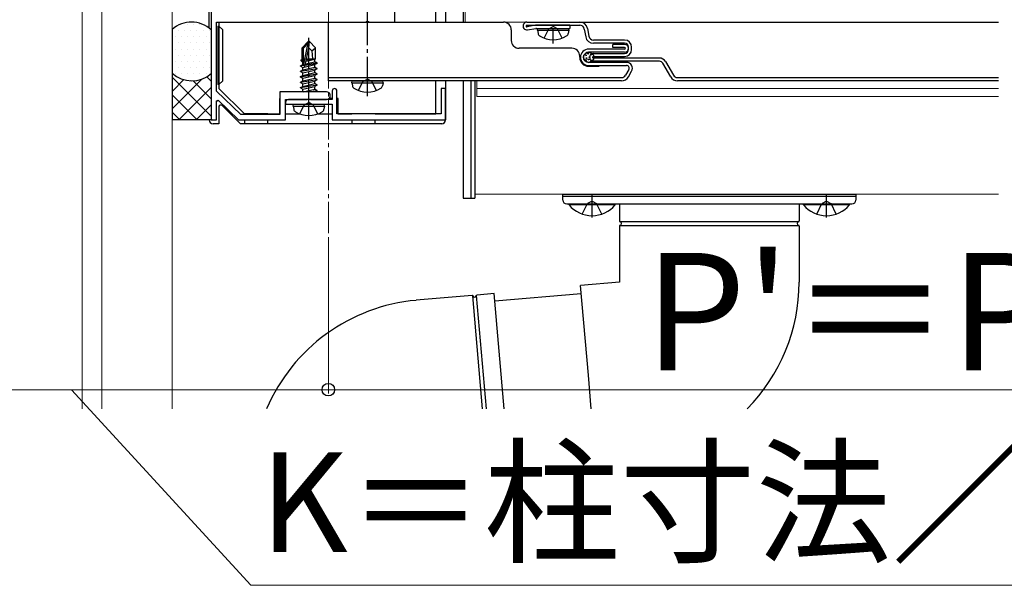
# Model space of a CAD drawing. Extents: x 262 to 2887, y 315 to 4218.
# Drawn here: x 762 to 1015, y 1574 to 1719 of the extents above; entities that cross this region are included whole.
import ezdxf

# ---------------------------------------------------------------- set-up
doc = ezdxf.new("R2010")
doc.units = 0
doc.linetypes.add('YCENTER_1', pattern=[13, 10, -1, 1, -1])
doc.linetypes.add('YHIDDEN_1', pattern=[4, 3, -1])
for name, color, linetype, lineweight in [('YKK_11', 7, 'CONTINUOUS', 30), ('YKK_12', 2, 'CONTINUOUS', 13), ('YKK_13', 4, 'CONTINUOUS', 30), ('YKK_D', 6, 'CONTINUOUS', 13), ('YSS_K', 3, 'CONTINUOUS', 13)]:
    doc.layers.add(name, color=color, linetype=linetype, lineweight=lineweight)
doc.styles.add('text-b', font='txt')

msp = doc.modelspace()

# ---------------------------------------------------------------- linework, layer by layer
at = {"layer": 'YKK_11', "linetype": 'ByBlock', "lineweight": -2, "ltscale": 0.5}
for p, q in [((858.5, 1718), (858.5, 1741.7)), ((811.5, 1733), (811.5, 1693)), ((812.9, 1700.35), (812.9, 1718)), ((812.9, 1718), (851.04, 1718)), ((851.04, 1718), (851.23, 1718.12)), ((851.23, 1718.12), (851.77, 1718.12)), ((851.77, 1718.12), (851.96, 1718)), ((851.96, 1718), (858.5, 1718)), ((819.06, 1694.4), (812.9, 1700.35)), ((841, 1700.2), (829.1, 1700.2)), ((829.1, 1700.2), (829.1, 1694.4)), ((842.5, 1700.4), (842.5, 1698.2)), ((843.7, 1694.5), (843.7, 1700.4)), ((871.5, 1701), (870.4, 1701)), ((870.4, 1701), (870.4, 1694.5)), ((871.5, 1693), (871.5, 1701)), ((812.9, 1697.9), (813.27, 1698.05)), ((812.9, 1693), (812.9, 1697.9)), ((813.27, 1698.05), (818.5, 1693)), ((830.5, 1693), (830.5, 1698.2)), ((830.5, 1698.2), (836.04, 1698.2)), ((830.5, 1697.4), (830.5, 1697)), ((830.5, 1697), (836.04, 1697)), ((842.5, 1698.2), (831.3, 1698.2)), ((836.04, 1698.2), (836.23, 1698.32)), ((836.04, 1697), (836.23, 1697.12)), ((836.23, 1698.32), (836.77, 1698.32)), ((836.23, 1697.12), (836.77, 1697.12)), ((836.77, 1698.32), (836.96, 1698.2)), ((836.77, 1697.12), (836.96, 1697)), ((836.96, 1698.2), (841, 1698.2)), ((836.96, 1697), (842.5, 1697)), ((842.5, 1697), (842.5, 1693)), ((829.1, 1694.4), (819.06, 1694.4)), ((870.4, 1694.5), (843.7, 1694.5)), ((811.5, 1693), (812.9, 1693)), ((818.5, 1693), (830.5, 1693)), ((842.5, 1693), (871.5, 1693))]:
    msp.add_line(p, q, dxfattribs=at)
for centre, radius, start, end in [((841, 1699.2), 1, 0, 90), ((841, 1699.2), 1, 270, 360), ((843.1, 1700.4), 0.6, 90, 180), ((843.1, 1700.4), 0.6, 0, 90), ((831.3, 1697.4), 0.8, 90, 180)]:
    msp.add_arc(centre, radius, start, end, dxfattribs=at)
at = {"layer": 'YKK_12', "linetype": 'YCENTER_1'}
msp.add_line((841.5, 1945), (841.5, 1664), dxfattribs=at)
at = {"layer": 'YKK_12'}
for p, q in [((876.5, 1741.5), (876.5, 1718)), ((1013, 1718), (876.5, 1718)), ((1013, 1718), (879.5, 1718)), ((879, 1674), (879, 1703)), ((879.5, 1699), (879.5, 1703)), ((1013, 1701), (879.5, 1701)), ((1013, 1699), (879.5, 1699)), ((1013, 1674), (879, 1674))]:
    msp.add_line(p, q, dxfattribs=at)
at = {"layer": 'YKK_13'}
for p, q in [((876, 1741.5), (876, 1718)), ((869, 1718), (869, 1739.82)), ((871.5, 1740.1), (871.5, 1718)), ((811, 1716.44), (811, 1737.33)), ((813.2, 1717), (813.2, 1702)), ((813.2, 1717), (813.5, 1717)), ((813.5, 1718), (813.5, 1717)), ((813.5, 1717), (813.5, 1702)), ((814.5, 1716), (813.5, 1717)), ((841.5, 1703), (841.5, 1718)), ((841.5, 1718), (886.32, 1718)), ((892.32, 1718), (905.82, 1718)), ((892.32, 1717.2), (905.82, 1717.2)), ((894.54, 1717.19), (892.35, 1716.8)), ((892.49, 1716.01), (894.61, 1716.39)), ((895.32, 1717.2), (894.68, 1717.2)), ((894.75, 1716.4), (903.32, 1716.4)), ((903.32, 1717.2), (895.01, 1717.2)), ((895.03, 1715.9), (895.12, 1716.4)), ((895.12, 1716.4), (902.94, 1716.4)), ((903.03, 1715.9), (902.94, 1716.4)), ((903.32, 1717.2), (903.32, 1716.4)), ((905.82, 1718), (1013, 1718)), ((907, 1716.21), (907.36, 1714.24)), ((907.79, 1716.36), (908.15, 1714.38)), ((801.5, 1716.09), (801.5, 1704.91)), ((811.5, 1716.01), (811.5, 1704.83)), ((814.5, 1703), (814.5, 1716)), ((888.32, 1716), (888.32, 1713.3)), ((895.03, 1715.9), (895.17, 1715.1)), ((895.03, 1715.9), (903.03, 1715.9)), ((903.03, 1715.9), (902.89, 1715.1)), ((836.35, 1713), (834.8, 1711.45)), ((834.8, 1708.48), (834.8, 1711.45)), ((834.8, 1711.45), (835.1, 1711.32)), ((835.1, 1711.32), (836.35, 1712.57)), ((835.1, 1707.05), (835.1, 1711.32)), ((835.17, 1706.88), (836.35, 1712.57)), ((835.59, 1706.99), (836.5, 1711.38)), ((836.65, 1713), (836.35, 1713)), ((836.35, 1712.57), (836.35, 1713)), ((836.5, 1711.38), (836.5, 1713)), ((836.5, 1711.38), (836.65, 1713)), ((836.5, 1711.38), (837.24, 1710.64)), ((836.65, 1713), (838.2, 1711.45)), ((837.24, 1710.64), (838.2, 1711.45)), ((838.2, 1708.6), (838.2, 1711.45)), ((903.82, 1711.3), (890.32, 1711.3)), ((917.32, 1711.1), (908.12, 1711.1)), ((917.32, 1713.4), (909.33, 1713.4)), ((917.32, 1712.6), (909.33, 1712.6)), ((914.32, 1711.5), (914.32, 1712.3)), ((917.32, 1712.3), (914.32, 1712.3)), ((917.32, 1711.5), (914.32, 1711.5)), ((918.32, 1711), (918.32, 1711.6)), ((919.12, 1711), (919.12, 1711.6)), ((834.8, 1708.6), (835.1, 1708.6)), ((835.87, 1708.32), (837.58, 1708.6)), ((835.92, 1708.58), (836, 1708.6)), ((835.92, 1708.6), (838.2, 1708.6)), ((837.24, 1710.64), (837.4, 1708.6)), ((838.2, 1708.6), (838.05, 1708.53)), ((905.82, 1709), (905.82, 1709.3)), ((917.32, 1710.3), (908.12, 1710.3)), ((909.32, 1710), (917.32, 1710)), ((909.32, 1709.2), (917.32, 1709.2)), ((926.24, 1708.8), (909.32, 1708.8)), ((834.4, 1706.85), (834.95, 1707.17)), ((834.4, 1706.85), (835.11, 1706.97)), ((835.17, 1706.88), (834.4, 1706.75)), ((834.4, 1706.75), (834.4, 1706.85)), ((834.4, 1706.75), (834.95, 1706.43)), ((834.4, 1705.45), (838.6, 1706.15)), ((838.6, 1706.05), (834.4, 1705.35)), ((834.5, 1708.31), (834.8, 1708.48)), ((834.5, 1708.31), (835.1, 1708.42)), ((834.5, 1708.09), (834.5, 1708.31)), ((834.5, 1708.09), (835.1, 1708.19)), ((834.5, 1708.09), (834.95, 1707.83)), ((834.95, 1707.83), (835.1, 1707.86)), ((834.95, 1707.17), (834.95, 1707.83)), ((834.95, 1707.17), (835.1, 1707.2)), ((834.95, 1706.43), (838.05, 1707.13)), ((834.95, 1705.77), (838.05, 1706.47)), ((834.95, 1705.77), (834.95, 1706.43)), ((838.6, 1707.45), (835.57, 1706.94)), ((835.6, 1707.05), (838.6, 1707.55)), ((835.66, 1707.33), (838.05, 1707.87)), ((835.8, 1708.02), (838.05, 1708.53)), ((838.05, 1707.87), (838.05, 1708.53)), ((838.6, 1707.55), (838.05, 1707.87)), ((838.6, 1707.45), (838.05, 1707.13)), ((838.05, 1706.47), (838.05, 1707.13)), ((838.6, 1706.15), (838.05, 1706.47)), ((838.6, 1706.05), (838.05, 1705.73)), ((838.6, 1707.45), (838.6, 1707.55)), ((838.6, 1706.05), (838.6, 1706.15)), ((917.82, 1707.7), (908.12, 1707.7)), ((908.12, 1706.9), (917.82, 1706.9)), ((908.12, 1706.7), (910.82, 1706.7)), ((926.24, 1708), (909.32, 1708)), ((929.12, 1704), (927.1, 1707.5)), ((927.79, 1707.9), (929.82, 1704.4)), ((801.5, 1704.91), (801.5, 1693)), ((834.4, 1705.45), (834.95, 1705.77)), ((834.4, 1705.35), (834.4, 1705.45)), ((834.4, 1705.35), (834.95, 1705.03)), ((834.4, 1704.05), (838.6, 1704.75)), ((838.6, 1704.65), (834.4, 1703.95)), ((834.4, 1704.05), (834.95, 1704.37)), ((834.4, 1703.95), (834.4, 1704.05)), ((834.4, 1703.95), (834.95, 1703.63)), ((834.95, 1705.03), (838.05, 1705.73)), ((834.95, 1704.37), (838.05, 1705.07)), ((834.95, 1704.37), (834.95, 1705.03)), ((834.95, 1703.63), (838.05, 1704.33)), ((834.95, 1702.97), (838.05, 1703.67)), ((834.95, 1702.97), (834.95, 1703.63)), ((838.05, 1705.07), (838.05, 1705.73)), ((838.6, 1704.75), (838.05, 1705.07)), ((838.6, 1704.65), (838.05, 1704.33)), ((838.05, 1703.67), (838.05, 1704.33)), ((838.6, 1703.35), (838.05, 1703.67)), ((838.6, 1704.65), (838.6, 1704.75)), ((841.5, 1703.8), (916.55, 1703.8)), ((918.42, 1705.85), (917.58, 1704.4)), ((918.28, 1704), (919.11, 1705.45)), ((930.85, 1703.8), (1013, 1703.8)), ((813.5, 1702), (813.2, 1702)), ((813.5, 1702), (814.5, 1703)), ((813.5, 1702), (813.5, 1701.03)), ((813.5, 1701.03), (820.04, 1694.5)), ((834.4, 1702.65), (838.6, 1703.35)), ((838.6, 1703.25), (834.4, 1702.55)), ((834.4, 1702.65), (834.95, 1702.97)), ((834.4, 1702.55), (834.4, 1702.65)), ((834.4, 1702.55), (834.95, 1702.23)), ((834.4, 1701.25), (838.6, 1701.95)), ((838.6, 1701.85), (834.4, 1701.15)), ((834.4, 1701.25), (834.95, 1701.57)), ((834.4, 1701.15), (834.4, 1701.25)), ((834.4, 1701.15), (834.95, 1700.83)), ((834.95, 1702.23), (838.05, 1702.93)), ((834.95, 1701.57), (838.05, 1702.27)), ((834.95, 1701.57), (834.95, 1702.23)), ((834.95, 1700.83), (838.05, 1701.53)), ((838.6, 1703.25), (838.05, 1702.93)), ((838.05, 1702.27), (838.05, 1702.93)), ((838.6, 1701.95), (838.05, 1702.27)), ((838.6, 1701.85), (838.05, 1701.53)), ((838.05, 1700.87), (838.05, 1701.53)), ((838.6, 1703.25), (838.6, 1703.35)), ((838.6, 1701.85), (838.6, 1701.95)), ((916.55, 1703), (841.5, 1703)), ((847.5, 1702.5), (847.59, 1703)), ((847.5, 1702.5), (847.64, 1701.7)), ((847.5, 1702.5), (855.5, 1702.5)), ((847.59, 1703), (855.41, 1703)), ((855.5, 1702.5), (855.36, 1701.7)), ((855.5, 1702.5), (855.41, 1703)), ((869, 1694.5), (869, 1703)), ((871.5, 1703), (871.5, 1693)), ((876, 1703), (876, 1673)), ((878, 1703), (878, 1673)), ((878, 1703), (878, 1673)), ((879, 1703), (879, 1673)), ((1013, 1703), (930.85, 1703)), ((829.1, 1698.5), (829, 1698.5)), ((829, 1698.5), (829, 1694.5)), ((834.95, 1700.2), (834.95, 1700.83)), ((835.09, 1700.2), (838.05, 1700.87)), ((836.5, 1700.2), (838.6, 1700.55)), ((838.6, 1700.45), (837.1, 1700.2)), ((838.6, 1700.55), (838.05, 1700.87)), ((838.6, 1700.45), (838.17, 1700.2)), ((838.6, 1700.45), (838.6, 1700.55)), ((842.5, 1698.5), (841.71, 1698.5)), ((844, 1698.5), (843.7, 1698.5)), ((844, 1694.5), (844, 1698.5)), ((813.5, 1696.29), (813.5, 1692)), ((819, 1692), (814.35, 1696.64)), ((830.5, 1694.5), (830.5, 1697)), ((830.5, 1697), (842.5, 1697)), ((832.5, 1696.5), (832.59, 1697)), ((832.5, 1696.5), (832.64, 1695.7)), ((832.5, 1696.5), (840.5, 1696.5)), ((832.59, 1697), (840.41, 1697)), ((840.5, 1696.5), (840.36, 1695.7)), ((840.5, 1696.5), (840.41, 1697)), ((842.5, 1697), (842.5, 1694.5)), ((820, 1694.5), (820, 1694.4)), ((820.04, 1694.5), (820, 1694.5)), ((826, 1694.5), (820.04, 1694.5)), ((826, 1694.5), (829, 1694.5)), ((826, 1694.4), (826, 1694.5)), ((830.5, 1694.5), (834.26, 1694.5)), ((838.74, 1694.5), (842.5, 1694.5)), ((844, 1694.5), (847.5, 1694.5)), ((853.5, 1694.5), (847.5, 1694.5)), ((853.5, 1694.5), (869, 1694.5)), ((811.8, 1693), (801.5, 1693)), ((811, 1693), (811, 1693)), ((813.5, 1692), (812, 1692)), ((820, 1692), (819, 1692)), ((820, 1693), (820, 1692)), ((820, 1692.09), (826, 1692.09)), ((826, 1692), (826, 1693)), ((847.5, 1692), (826, 1692)), ((847.5, 1693), (847.5, 1692)), ((847.5, 1692.09), (853.5, 1692.09)), ((853.5, 1692), (853.5, 1693)), ((870.5, 1692), (853.5, 1692)), ((901.5, 1674), (976.5, 1674)), ((901.5, 1673.5), (901.5, 1674)), ((901.5, 1673.5), (976.5, 1673.5)), ((901.5, 1672.5), (901.5, 1673.5)), ((976.5, 1674), (976.5, 1673.5)), ((976.5, 1673.5), (976.5, 1672.5)), ((876, 1673), (878, 1673)), ((878, 1673), (879, 1673)), ((902.5, 1671.5), (975.5, 1671.5)), ((903.1, 1671.5), (914.9, 1671.5)), ((903.1, 1671.25), (903.1, 1671.5)), ((914.9, 1671.25), (903.1, 1671.25)), ((914.9, 1671.25), (914.9, 1671.5)), ((916, 1671.5), (962, 1671.5)), ((916, 1671.5), (916, 1667.17)), ((962, 1671.5), (962, 1667.17)), ((963.1, 1671.5), (974.9, 1671.5)), ((963.1, 1671.25), (963.1, 1671.5)), ((974.9, 1671.25), (963.1, 1671.25)), ((974.9, 1671.25), (974.9, 1671.5)), ((916, 1665.83), (916, 1651.5)), ((962, 1665.83), (962, 1651.5)), ((916, 1651.5), (906.04, 1650.63)), ((908.04, 1627.71), (906.04, 1650.63)), ((878.27, 1648.11), (863.99, 1646.86)), ((883.91, 1648.6), (879.6, 1648.22)), ((886.49, 1619.11), (883.91, 1648.6)), ((884.08, 1646.7), (906.21, 1648.63)), ((908.8, 1619.11), (908.04, 1627.71))]:
    msp.add_line(p, q, dxfattribs=at)
at = {"layer": 'YKK_13', "linetype": 'YCENTER_1'}
for p, q in [((851.5, 1699.1), (851.5, 1729)), ((899.03, 1712.5), (899.03, 1716.4)), ((836.5, 1693.1), (836.5, 1714)), ((909, 1668), (909, 1674)), ((969, 1668), (969, 1674))]:
    msp.add_line(p, q, dxfattribs=at)
at = {"layer": 'YKK_13', "linetype": 'Continuous'}
for p, q in [((803.87, 1717.44), (803.87, 1717.44)), ((805.46, 1717.44), (805.46, 1717.44)), ((807.05, 1717.44), (807.05, 1717.44)), ((808.64, 1717.44), (808.64, 1717.44)), ((802.29, 1714.26), (802.29, 1714.26)), ((803.08, 1715.85), (803.08, 1715.85)), ((803.87, 1714.26), (803.87, 1714.26)), ((804.67, 1715.85), (804.67, 1715.85)), ((805.46, 1714.26), (805.46, 1714.26)), ((806.25, 1715.85), (806.25, 1715.85)), ((807.05, 1714.26), (807.05, 1714.26)), ((807.84, 1715.85), (807.84, 1715.85)), ((808.64, 1714.26), (808.64, 1714.26)), ((809.43, 1715.85), (809.43, 1715.85)), ((810.22, 1714.26), (810.22, 1714.26)), ((811.02, 1715.85), (811.02, 1715.85)), ((802.29, 1711.09), (802.29, 1711.09)), ((803.08, 1712.67), (803.08, 1712.67)), ((803.87, 1711.09), (803.87, 1711.09)), ((804.67, 1712.67), (804.67, 1712.67)), ((805.46, 1711.09), (805.46, 1711.09)), ((806.25, 1712.67), (806.25, 1712.67)), ((807.05, 1711.09), (807.05, 1711.09)), ((807.84, 1712.67), (807.84, 1712.67)), ((808.64, 1711.09), (808.64, 1711.09)), ((809.43, 1712.67), (809.43, 1712.67)), ((810.22, 1711.09), (810.22, 1711.09)), ((811.02, 1712.67), (811.02, 1712.67)), ((803.08, 1709.5), (803.08, 1709.5)), ((804.67, 1709.5), (804.67, 1709.5)), ((806.25, 1709.5), (806.25, 1709.5)), ((807.84, 1709.5), (807.84, 1709.5)), ((809.43, 1709.5), (809.43, 1709.5)), ((811.02, 1709.5), (811.02, 1709.5)), ((802.29, 1707.91), (802.29, 1707.91)), ((803.08, 1706.32), (803.08, 1706.32)), ((803.87, 1707.91), (803.87, 1707.91)), ((804.67, 1706.32), (804.67, 1706.32)), ((805.46, 1707.91), (805.46, 1707.91)), ((806.25, 1706.32), (806.25, 1706.32)), ((807.05, 1707.91), (807.05, 1707.91)), ((807.84, 1706.32), (807.84, 1706.32)), ((808.64, 1707.91), (808.64, 1707.91)), ((809.43, 1706.32), (809.43, 1706.32)), ((810.22, 1707.91), (810.22, 1707.91)), ((811.02, 1706.32), (811.02, 1706.32)), ((801.5, 1704.77), (801.58, 1704.84)), ((811.5, 1693.93), (801.5, 1703.93)), ((802.29, 1704.74), (802.29, 1704.74)), ((803.87, 1704.74), (803.87, 1704.74)), ((805.46, 1704.74), (805.46, 1704.74)), ((807.05, 1704.74), (807.05, 1704.74)), ((808.64, 1704.74), (808.64, 1704.74)), ((810.22, 1704.74), (810.22, 1704.74)), ((811.5, 1702.91), (810.38, 1704.03)), ((801.5, 1695.79), (809.18, 1703.47)), ((801.5, 1700.28), (804.5, 1703.28)), ((803.2, 1693), (811.5, 1701.3)), ((806.25, 1703.15), (806.25, 1703.15)), ((811.5, 1698.42), (806.92, 1703.01)), ((807.84, 1703.15), (807.84, 1703.15)), ((807.95, 1693), (801.5, 1699.44)), ((807.69, 1693), (811.5, 1696.81)), ((803.45, 1693), (801.5, 1694.95))]:
    msp.add_line(p, q, dxfattribs=at)
at = {"layer": 'YKK_13', "linetype": 'YHIDDEN_1'}
for p, q in [((896.73, 1713.92), (897.89, 1716.24)), ((897.89, 1716.24), (899.03, 1716.84)), ((900.18, 1716.24), (899.03, 1716.84)), ((901.33, 1713.92), (900.18, 1716.24)), ((849.2, 1700.52), (850.35, 1702.84)), ((850.35, 1702.84), (851.5, 1703.44)), ((852.64, 1702.84), (851.5, 1703.44)), ((853.8, 1700.52), (852.64, 1702.84)), ((834.2, 1694.52), (835.35, 1696.84)), ((835.35, 1696.84), (836.5, 1697.44)), ((837.64, 1696.84), (836.5, 1697.44)), ((838.8, 1694.52), (837.64, 1696.84)), ((906.5, 1668.92), (907.85, 1671.63)), ((909, 1672.24), (907.85, 1671.63)), ((909, 1672.24), (910.14, 1671.63)), ((911.5, 1668.92), (910.14, 1671.63)), ((966.5, 1668.92), (967.85, 1671.63)), ((969, 1672.24), (967.85, 1671.63)), ((969, 1672.24), (970.14, 1671.63)), ((971.5, 1668.92), (970.14, 1671.63))]:
    msp.add_line(p, q, dxfattribs=at)
at = {"layer": 'YKK_13', "linetype": 'ByBlock'}
for p, q in [((916.1, 1667), (961.9, 1667)), ((916.1, 1666), (961.9, 1666)), ((881.98, 1619.11), (879.44, 1648.11)), ((880.97, 1619.11), (878.44, 1648.03))]:
    msp.add_line(p, q, dxfattribs=at)
at = {"layer": 'YKK_13'}
for centre, radius in [((908.12, 1709), 1.3), ((907.44, 1709.51), 0.1), ((907.54, 1708.8), 0.1), ((907.97, 1709.93), 0.1), ((908.32, 1709.01), 0.1), ((908.83, 1709.71), 0.1), ((909.23, 1709), 0.1), ((907.44, 1708.31), 0.1), ((908.1, 1708.41), 0.1), ((908.73, 1708.21), 0.1)]:
    msp.add_circle(centre, radius, dxfattribs=at)
for centre, radius, start, end in [((806.46, 1710.62), 7.38, 46.9182, 132.1607), ((886.32, 1716), 2, 0, 90), ((892.32, 1717), 1, 90, 280), ((892.32, 1717), 0.2, 90, 280), ((894.68, 1716.4), 0.8, 90, 100), ((894.75, 1715.6), 0.8, 90, 100), ((905.82, 1716), 2, 10.386, 90), ((905.82, 1716), 1.2, 10.386, 90), ((896.06, 1715.25), 0.9, 190, 237.9441), ((899.03, 1720), 6.5, 237.9441, 302.0559), ((902.01, 1715.25), 0.9, 302.0559, 350), ((909.33, 1714.6), 2, 190.386, 270), ((909.33, 1714.6), 1.2, 190.386, 270), ((890.32, 1713.3), 2, 180, 270), ((903.82, 1709.3), 2, 0, 90), ((908.12, 1709), 2.1, 90, 180), ((917.32, 1711.6), 1.8, 0, 90), ((917.32, 1711.6), 1, 0, 90), ((917.32, 1711.3), 1, 0, 90), ((917.32, 1711.3), 0.2, 360, 90), ((917.32, 1711.3), 0.2, 270, 0), ((917.32, 1711.3), 1, 270, 0), ((908.12, 1709), 2.3, 180, 270), ((908.12, 1709), 2.1, 180, 270), ((908.12, 1709), 1.3, 90, 180), ((908.12, 1709), 1.3, 180, 270), ((909.32, 1709), 1, 90, 180), ((909.32, 1709), 1, 180, 270), ((909.32, 1709), 0.2, 90, 180), ((909.32, 1709), 0.2, 180, 270), ((917.32, 1711), 1, 270, 0), ((917.32, 1711), 1.8, 270, 0), ((926.24, 1707), 1.8, 30, 90), ((835.35, 1707.05), 0.248, 180, 347.191), ((917.82, 1706.2), 1.5, 330, 90), ((917.82, 1706.2), 0.7, 330, 90), ((926.24, 1707), 1, 30, 90), ((806.55, 1710.61), 7.61, 228.491, 310.5879), ((916.55, 1705), 1.2, 270, 330), ((916.55, 1705), 2, 270, 330), ((930.85, 1705), 2, 210, 270), ((930.85, 1705), 1.2, 210, 270), ((848.53, 1701.85), 0.9, 190, 237.9441), ((851.5, 1706.6), 6.5, 237.9441, 302.0559), ((854.47, 1701.85), 0.9, 302.0559, 350), ((812.98, 1698.73), 0.865, 268.2713, 296.2204), ((814, 1696.29), 0.5, 45, 180), ((833.53, 1695.85), 0.9, 190, 237.9441), ((836.5, 1700.6), 6.5, 237.9441, 302.0559), ((839.47, 1695.85), 0.9, 302.0559, 350), ((902.5, 1672.5), 1, 180, 270), ((909, 1676.2), 7.7, 219.9831, 320.0169), ((969, 1676.2), 7.7, 219.9831, 320.0169), ((975.5, 1672.5), 1, 270, 0), ((916.2, 1667.17), 0.2, 180, 253.3985), ((916.2, 1665.83), 0.2, 106.6015, 180), ((916, 1666.5), 0.5, 286.6015, 73.3985), ((962, 1666.5), 0.5, 106.6015, 253.3985), ((961.8, 1667.17), 0.2, 286.6015, 0), ((961.8, 1665.83), 0.2, 0, 73.3985), ((916, 1651.5), 46, 315.2446, 0), ((878.28, 1647.91), 0.2, 21.6015, 95), ((879.62, 1648.02), 0.2, 95, 168.3985), ((868, 1601.03), 46, 95, 156.8602), ((878.93, 1648.17), 0.5, 201.6015, 348.3985)]:
    msp.add_arc(centre, radius, start, end, dxfattribs=at)
for centre, major_axis in [((812, 1693), (-0.71, -0.71)), ((870.5, 1693), (0.71, -0.71))]:
    msp.add_ellipse(centre, major_axis=major_axis, ratio=0.99628, start_param=5.499651, end_param=7.06672, dxfattribs=at)
at = {"layer": 'YKK_D'}
for p, q in [((841.5, 1663), (841.5, 1623)), ((841.5, 1663), (841.5, 1623)), ((710, 1624), (841.5, 1624)), ((775.75, 1624), (821.63, 1574)), ((841.5, 1624), (1181.5, 1624)), ((821.63, 1574), (1350.62, 1574))]:
    msp.add_line(p, q, dxfattribs=at)
at = {"layer": 'YKK_D', "linetype": 'ByBlock', "lineweight": -2}
msp.add_circle((841.5, 1624), 1.59, dxfattribs=at)
msp.add_circle((841.5, 1624), 1.59, dxfattribs=at)
at = {"layer": 'YSS_K'}
for p, q in [((778.5, 1619.11), (778.5, 1955)), ((783.5, 1619.11), (783.5, 1955)), ((801.5, 1619.11), (801.5, 1955))]:
    msp.add_line(p, q, dxfattribs=at)

# ---------------------------------------------------------------- texts
at = {"layer": 'YKK_D', "style": 'text-b'}
for s, height, p in [("P'＝P－K", 30, (922.44, 1629)), ('K＝柱寸法／2＋外壁厚＋30＋10', 25.5, (824.03, 1582.48))]:
    msp.add_text(s, height=height, dxfattribs=at).set_placement(p)

doc.saveas('drawing.dxf')
